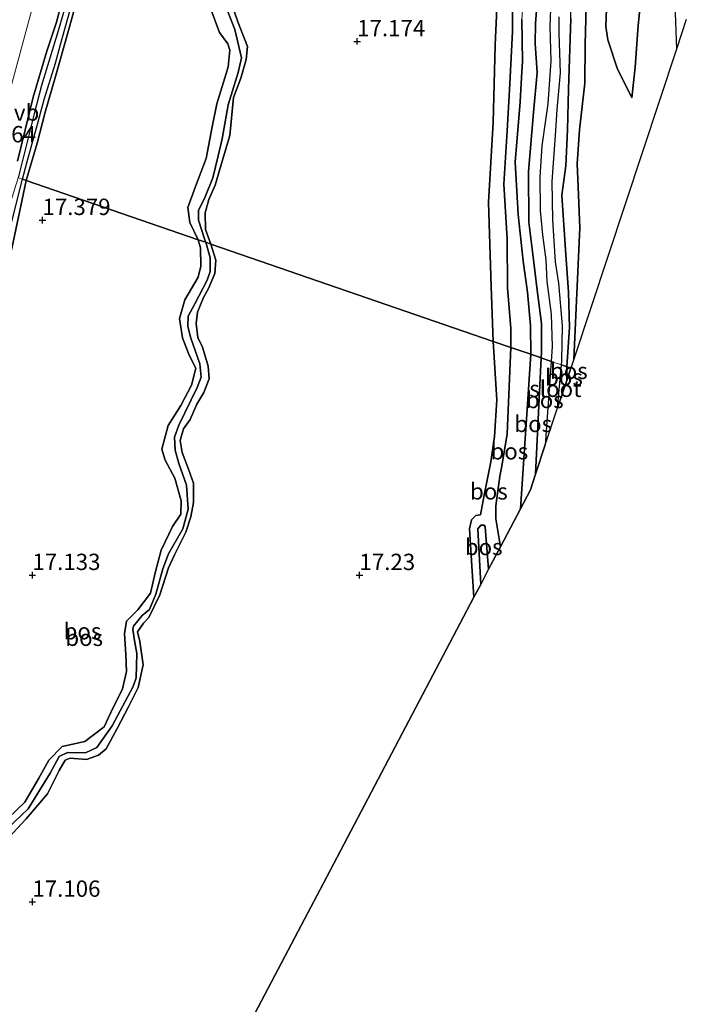
# Model space of a CAD drawing. Units: metres. Extents: x 209990 to 210800, y 384454 to 387503.
# Drawn here: x 210648 to 210750, y 386834 to 386985 of the extents above; entities that cross this region are included whole.
import ezdxf
from ezdxf.enums import TextEntityAlignment as Align

# ---------------------------------------------------------------- set-up
doc = ezdxf.new("R2010")
doc.units = ezdxf.units.M
doc.layers.get('0').update_dxf_attribs({"lineweight": 25})
for name, color, linetype in [('B-ME-GR-BOS-GV-B6', 10, 'Continuous'), ('B-ME-GW-HOOGTEPUNT-S-B1', 10, 'Continuous'), ('B-ME-GW-INSTEEKWATERGANG-L-B1', 10, 'Continuous'), ('B-ME-GW-WATERGANG-GREPPEL-L-B1', 10, 'Continuous'), ('B-ME-KG-KADASTRAAL-OPNAMEDTMGRENS-L-B1', 10, 'Continuous')]:
    doc.layers.add(name, color=color, linetype=linetype)
for name, color, linetype, lineweight in [('B-ME-GW-KRUINLIJN-L-B1', 93, 'Continuous', 18), ('B-ME-GW-TEENLIJN-L-B1', 93, 'Continuous', 18), ('B-ME-IE-GRASLAND-GV-B6', 93, 'Continuous', 18), ('B-ME-IE-HULPGEOMETRIE-L-B1', 53, 'Continuous', 18), ('B-ME-OG-WATER-GV-B6', 153, 'Continuous', 18), ('B-ME-VH-VERH_SOORT-BITUMEN-GV-B6', 8, 'IE-TERREINAFSCHEIDING-NATUURLIJK-HOUTWAL', 18), ('B-ME-VW-MEUBILAIR_WEGMEUBILAIR-VERKEERSBORD-S-B1', 8, 'Continuous', 18)]:
    doc.layers.add(name, color=color, linetype=linetype, lineweight=lineweight)
doc.styles.add('NLCS-ISO', font='NLCS-ISO.TTF')
doc.linetypes.add('IE-TERREINAFSCHEIDING-NATUURLIJK-HOUTWAL', pattern='A,7,-1.5,[67,NLCS.SHX,S=0.75,R=45,X=0,Y=0],-1.5,7,-1.5,[70,NLCS.SHX,S=0.75,R=0,X=0,Y=0],-1.5', length=20)

# ---------------------------------------------------------------- blocks, each defined once
blk = doc.blocks.new('hoogtepunt')
for p, q in [((-0.5, 0), (0.5, 0)), ((0, 0.5), (0, -0.5))]:
    blk.add_line(p, q)

msp = doc.modelspace()

# ---------------------------------------------------------------- linework, layer by layer
at = {"layer": 'B-ME-GR-BOS-GV-B6'}
for points in [[(210721.249, 386992.43, 17.364), (210720.724, 386981.082, 17.119), (210720.432, 386969.25, 17.358), (210719.738, 386957.096, 17.271), (210720.129, 386944.187, 17.146), (210720.462, 386935.766, 17.036), (210677.262, 386950.665, 17.247), (210676.462, 386952.873, 17.326), (210676.418, 386955.425, 17.344), (210676.956, 386957.492, 17.344), (210677.917, 386959.692, 17.353), (210679.071, 386963.515, 17.45), (210680.197, 386967.255, 17.442), (210680.739, 386973.079, 17.353), (210681.88, 386976.062, 17.344), (210682.682, 386978.881, 17.326), (210682.91, 386980.869, 17.3), (210681.429, 386984.678, 17.309), (210679.981, 386988.852, 17.255)], [(210723.326, 386991.268, 17.774), (210723.371, 386983.163, 17.753), (210723.001, 386975.163, 17.791), (210722.573, 386968.003, 17.813), (210722.09, 386959.818, 17.744), (210722.573, 386951.417, 17.616), (210722.637, 386943.987, 17.685), (210723.126, 386937.719, 17.753), (210723.121, 386934.848, 17.778), (210720.462, 386935.766, 17.036), (210720.129, 386944.187, 17.146), (210719.738, 386957.096, 17.271), (210720.432, 386969.25, 17.358), (210720.724, 386981.082, 17.119), (210721.249, 386992.43, 17.364)], [(210649.049, 386960.396, 17.306), (210648.508, 386960.583, 17.064), (210649.137, 386963.077, 17.043), (210650.894, 386969.368, 17.059), (210651.808, 386972.789, 17.067), (210653.516, 386978.357, 17.191), (210654.274, 386981.216, 17.214), (210657.409, 386992.369, 17.067)], [(210724.806, 386985.041, 17.619), (210724.91, 386978.618, 17.912), (210724.834, 386977.091, 17.777), (210724.57, 386972.407, 17.755), (210723.804, 386963.181, 17.728), (210724.278, 386955.189, 17.668), (210725.003, 386948.022, 17.764), (210725.7, 386943.289, 17.786), (210726.151, 386938.182, 17.878), (210726.183, 386933.792, 17.864), (210723.121, 386934.848, 17.778), (210723.126, 386937.719, 17.753), (210722.637, 386943.987, 17.685), (210722.573, 386951.417, 17.616), (210722.09, 386959.818, 17.744), (210722.573, 386968.003, 17.813), (210723.001, 386975.163, 17.791), (210723.371, 386983.163, 17.753), (210723.326, 386991.268, 17.774)], [(210647.724, 386963.332, 17.247), (210650.134, 386973.156, 17.265), (210652.211, 386980.169, 17.287), (210653.696, 386984.616, 17.272), (210655.313, 386990.866, 17.269)], [(210729.353, 386990.809, 16.533), (210729.121, 386983.89, 16.49), (210729.25, 386978.694, 16.426), (210728.784, 386972.115, 16.42), (210727.856, 386965.699, 16.464), (210727.56, 386960.97, 16.507), (210727.616, 386955.792, 16.556), (210727.965, 386952.061, 16.388), (210728.471, 386948.253, 16.66), (210728.624, 386944.915, 16.66), (210729.301, 386939.952, 16.714), (210729.463, 386934.997, 16.85), (210729.297, 386932.718, 16.899), (210727.789, 386933.238, 17.373), (210727.807, 386934.031, 17.356), (210727.827, 386938.503, 17.302), (210727.155, 386943.62, 17.335), (210726.479, 386949.543, 17.28), (210725.916, 386953.99, 17.237), (210725.834, 386961.771, 17.145), (210726.596, 386970.807, 17.074), (210727.19, 386976.915, 17.096), (210726.85, 386981.341, 17.053), (210726.899, 386984.425, 17.042), (210727.129, 386987.043, 17.118)], [(210737.75, 386986.661, 17.893), (210737.679, 386983.967, 17.837), (210737.977, 386981.926, 17.785), (210739.392, 386977.557, 17.693), (210741.631, 386973.038, 17.424), (210742.174, 386977.733, 17.411), (210742.62, 386984.122, 17.424), (210743.225, 386990.178, 17.45)], [(210743.225, 386990.178, 17.45), (210742.62, 386984.122, 17.424), (210742.174, 386977.733, 17.411), (210741.631, 386973.038, 17.424), (210739.392, 386977.557, 17.693), (210737.977, 386981.926, 17.785), (210737.679, 386983.967, 17.837), (210737.75, 386986.661, 17.893)], [(210655.523, 386988.755, 17.109), (210653.926, 386983.271, 17.105), (210651.413, 386974.943, 17.078), (210650.251, 386970.581, 17.032), (210647.84, 386960.813, 17.035)], [(210678.731, 386989.232, 16.465), (210680.96, 386983.509, 16.509), (210681.971, 386979.149, 16.506), (210681.456, 386976.933, 16.523), (210679.92, 386971.977, 16.531), (210679, 386966.775, 16.553), (210678.4, 386964.151, 16.732), (210677.605, 386960.805, 16.815), (210676.398, 386957.867, 16.821), (210675.405, 386955.79, 16.815), (210675.381, 386954.307, 16.812), (210676.38, 386951.325, 16.812), (210676.496, 386950.93, 16.812), (210675.33, 386951.332, 17.225), (210674.068, 386953.976, 17.326), (210673.745, 386956.27, 17.362), (210674.957, 386959.453, 17.379), (210676.563, 386963.757, 17.388), (210677.503, 386968.577, 17.406), (210678.199, 386972.11, 17.397), (210679.413, 386976.101, 17.433), (210679.911, 386977.787, 17.477), (210680.204, 386980.334, 17.521), (210679.883, 386981.293, 17.521), (210678.621, 386983.052, 17.486), (210677.103, 386987.024, 17.486)], [(210679.981, 386988.852, 17.255), (210681.429, 386984.678, 17.309), (210682.91, 386980.869, 17.3), (210682.682, 386978.881, 17.326), (210681.88, 386976.062, 17.344), (210680.739, 386973.079, 17.353), (210680.197, 386967.255, 17.442), (210679.071, 386963.515, 17.45), (210677.917, 386959.692, 17.353), (210676.956, 386957.492, 17.344), (210676.418, 386955.425, 17.344), (210676.462, 386952.873, 17.326), (210677.262, 386950.665, 17.247), (210676.496, 386950.93, 16.812), (210676.38, 386951.325, 16.812), (210675.381, 386954.307, 16.812), (210675.405, 386955.79, 16.815), (210676.398, 386957.867, 16.821), (210677.605, 386960.805, 16.815), (210678.4, 386964.151, 16.732), (210679, 386966.775, 16.553), (210679.92, 386971.977, 16.531), (210681.456, 386976.933, 16.523), (210681.971, 386979.149, 16.506), (210680.96, 386983.509, 16.509), (210678.731, 386989.232, 16.465)], [(210677.103, 386987.024, 17.486), (210678.621, 386983.052, 17.486), (210679.883, 386981.293, 17.521), (210680.204, 386980.334, 17.521), (210679.911, 386977.787, 17.477), (210679.413, 386976.101, 17.433), (210678.199, 386972.11, 17.397), (210677.503, 386968.577, 17.406), (210676.563, 386963.757, 17.388), (210674.957, 386959.453, 17.379), (210673.745, 386956.27, 17.362), (210674.068, 386953.976, 17.326), (210675.33, 386951.332, 17.225), (210649.049, 386960.396, 17.306), (210650.745, 386966.123, 17.312), (210651.948, 386970.862, 17.294), (210653.552, 386976.308, 17.276), (210655.44, 386983.002, 17.421), (210656.611, 386987.213, 17.374)], [(210656.611, 386987.213, 17.374), (210655.44, 386983.002, 17.421), (210653.552, 386976.308, 17.276), (210651.948, 386970.862, 17.294), (210650.745, 386966.123, 17.312), (210649.049, 386960.396, 17.306)], [(210727.129, 386987.043, 17.118), (210726.899, 386984.425, 17.042), (210726.85, 386981.341, 17.053), (210727.19, 386976.915, 17.096), (210726.596, 386970.807, 17.074), (210725.834, 386961.771, 17.145), (210725.916, 386953.99, 17.237), (210726.479, 386949.543, 17.28), (210727.155, 386943.62, 17.335), (210727.827, 386938.503, 17.302), (210727.807, 386934.031, 17.356), (210727.789, 386933.238, 17.373), (210726.183, 386933.792, 17.864), (210726.151, 386938.182, 17.878), (210725.7, 386943.289, 17.786), (210725.003, 386948.022, 17.764), (210724.278, 386955.189, 17.668), (210723.804, 386963.181, 17.728), (210724.57, 386972.407, 17.755), (210724.834, 386977.091, 17.777), (210724.91, 386978.618, 17.912), (210724.806, 386985.041, 17.619)], [(210734.676, 386987.035, 17.932), (210734.48, 386981.234, 17.704), (210734.453, 386975.259, 17.732), (210733.618, 386968.129, 17.71), (210733.295, 386962.949, 17.802), (210733.445, 386959.444, 17.759), (210733.705, 386953.138, 17.797), (210732.762, 386933.057, 17.886), (210732.306, 386931.68, 17.886), (210731.725, 386931.88, 17.42), (210732.102, 386937.92, 17.432), (210731.982, 386943.303, 17.383), (210731.503, 386949.788, 17.264), (210730.934, 386958.142, 17.047), (210731.537, 386962.64, 16.939), (210731.796, 386968.119, 16.831), (210731.982, 386974.371, 16.89), (210732.326, 386985.161, 16.972)], [(210748.215, 386987.409, 17.247), (210748.464, 386980.496, 17.261), (210732.762, 386933.057, 17.886), (210733.705, 386953.138, 17.797), (210733.445, 386959.444, 17.759), (210733.295, 386962.949, 17.802), (210733.618, 386968.129, 17.71), (210734.453, 386975.259, 17.732), (210734.48, 386981.234, 17.704), (210734.676, 386987.035, 17.932)], [(210732.326, 386985.161, 16.972), (210731.982, 386974.371, 16.89), (210731.796, 386968.119, 16.831), (210731.537, 386962.64, 16.939), (210730.934, 386958.142, 17.047), (210731.503, 386949.788, 17.264), (210731.982, 386943.303, 17.383), (210732.102, 386937.92, 17.432), (210731.725, 386931.88, 17.42), (210730.894, 386932.167, 16.839), (210730.923, 386932.755, 16.828), (210731.026, 386938.136, 16.665), (210730.494, 386944.661, 16.605), (210729.98, 386947.954, 16.529), (210729.584, 386954.374, 16.388), (210729.454, 386960.24, 16.361), (210729.962, 386967.265, 16.312), (210730.215, 386971.267, 16.41), (210730.734, 386976.847, 16.361), (210730.555, 386982.903, 16.317), (210730.54, 386985.421, 16.366)], [(210603.433, 386824.63, 16.978), (210608.559, 386836.531, 17.01), (210612.38, 386845.827, 17.047), (210617.611, 386860.086, 17.073), (210624.628, 386880.066, 17.094), (210632.139, 386902.881, 17.199), (210637.172, 386918.323, 17.231), (210642.198, 386936.441, 17.147), (210646.284, 386951.882, 17.194), (210648.508, 386960.583, 17.064), (210649.049, 386960.396, 17.306), (210646.836, 386949.982, 17.519), (210643.191, 386936.885, 17.434), (210638.294, 386920.053, 17.384), (210631.758, 386898.725, 17.44), (210624.71, 386877.638, 17.344), (210619.275, 386861.651, 17.204), (210615.013, 386850.024, 17.249), (210612.207, 386841.524, 17.221), (210607.828, 386832.623, 17.108)], [(210607.828, 386832.623, 17.108), (210612.207, 386841.524, 17.221), (210615.013, 386850.024, 17.249), (210619.275, 386861.651, 17.204), (210624.71, 386877.638, 17.344), (210631.758, 386898.725, 17.44), (210638.294, 386920.053, 17.384), (210643.191, 386936.885, 17.434), (210646.836, 386949.982, 17.519), (210649.049, 386960.396, 17.306), (210675.33, 386951.332, 17.225)], [(210677.262, 386950.665, 17.247), (210678.047, 386948.181, 17.3), (210677.902, 386946.164, 17.344), (210676.912, 386943.88, 17.317), (210676.133, 386942.463, 17.309), (210675.256, 386940.233, 17.291), (210675.032, 386938.526, 17.335), (210675.306, 386936.362, 17.353), (210676.012, 386934.893, 17.379), (210676.862, 386931.963, 17.415), (210677.027, 386930.025, 17.424), (210676.209, 386927.963, 17.459), (210675.115, 386926.186, 17.45), (210674.096, 386923.818, 17.433), (210673.119, 386922.376, 17.406), (210672.586, 386920.59, 17.397), (210672.894, 386918.79, 17.353), (210673.862, 386916.194, 17.309), (210674.613, 386914.051, 17.344), (210674.622, 386911.135, 17.335), (210674.222, 386908.926, 17.317), (210673.483, 386906.554, 17.282), (210671.718, 386903.133, 17.335), (210670.816, 386901.1, 17.309), (210669.46, 386896.971, 17.22), (210667.779, 386893.521, 17.291), (210667.008, 386892.664, 17.282), (210666.061, 386891.305, 17.317), (210666.402, 386889.869, 17.246), (210666.934, 386886.299, 17.193), (210666.177, 386882.806, 17.158), (210664.672, 386879.857, 17.14), (210662.936, 386876.52, 17.113), (210661.288, 386873.433, 17.14), (210660.094, 386872.443, 17.122), (210658.261, 386871.771, 17.096), (210655.796, 386871.979, 17.193), (210655.034, 386871.683, 17.238), (210654.112, 386870.127, 17.379), (210652.288, 386866.538, 17.335), (210649.058, 386862.692, 17.158), (210644.265, 386857.609, 17.255)], [(210644.265, 386857.609, 17.255), (210649.058, 386862.692, 17.158), (210652.288, 386866.538, 17.335), (210654.112, 386870.127, 17.379), (210655.034, 386871.683, 17.238), (210655.796, 386871.979, 17.193), (210658.261, 386871.771, 17.096), (210660.094, 386872.443, 17.122), (210661.288, 386873.433, 17.14), (210662.936, 386876.52, 17.113), (210664.672, 386879.857, 17.14), (210666.177, 386882.806, 17.158), (210666.934, 386886.299, 17.193), (210666.402, 386889.869, 17.246), (210666.061, 386891.305, 17.317), (210667.008, 386892.664, 17.282), (210667.779, 386893.521, 17.291), (210669.46, 386896.971, 17.22), (210670.816, 386901.1, 17.309), (210671.718, 386903.133, 17.335), (210673.483, 386906.554, 17.282), (210674.222, 386908.926, 17.317), (210674.622, 386911.135, 17.335), (210674.613, 386914.051, 17.344), (210673.862, 386916.194, 17.309), (210672.894, 386918.79, 17.353), (210672.586, 386920.59, 17.397), (210673.119, 386922.376, 17.406), (210674.096, 386923.818, 17.433), (210675.115, 386926.186, 17.45), (210676.209, 386927.963, 17.459), (210677.027, 386930.025, 17.424), (210676.862, 386931.963, 17.415), (210676.012, 386934.893, 17.379), (210675.306, 386936.362, 17.353), (210675.032, 386938.526, 17.335), (210675.256, 386940.233, 17.291), (210676.133, 386942.463, 17.309), (210676.912, 386943.88, 17.317), (210677.902, 386946.164, 17.344), (210678.047, 386948.181, 17.3), (210677.262, 386950.665, 17.247), (210720.462, 386935.766, 17.036), (210720.979, 386926.85, 17.384), (210720.657, 386921.233, 17.419), (210720.061, 386917.317, 17.527), (210719.063, 386912.257, 17.575), (210718.509, 386909.243, 17.674), (210717.782, 386909.132, 17.678), (210717.128, 386908.445, 17.7), (210716.833, 386907.081, 17.708), (210717.222, 386900.618, 17.726), (210717.501, 386896.619, 17.571), (210694.511, 386852.892, 17.043), (210690.646, 386845.54, 16.842), (210674.792, 386815.384, 16.998)], [(210675.33, 386951.332, 17.225), (210675.716, 386950.108, 17.238), (210675.749, 386947.258, 17.238), (210675.358, 386945.61, 17.255), (210673.283, 386942.11, 17.229), (210672.481, 386939.29, 17.255), (210672.938, 386936.31, 17.335), (210673.99, 386933.686, 17.309), (210674.967, 386931.651, 17.255), (210674.337, 386929.053, 17.246), (210672.689, 386925.967, 17.246), (210670.761, 386922.885, 17.326), (210669.778, 386919.283, 17.388), (210670.311, 386917.592, 17.388), (210671.781, 386914.82, 17.3), (210672.736, 386911.383, 17.309), (210672.675, 386909.337, 17.282), (210671.439, 386907.422, 17.291), (210669.698, 386903.804, 17.131), (210668.833, 386900.537, 17.149), (210668.051, 386897.24, 17.22), (210666.132, 386894.719, 17.211), (210664.394, 386892.98, 17.184), (210664.082, 386891.022, 17.193), (210664.284, 386887.85, 17.202), (210664.41, 386885.268, 17.211), (210663.751, 386882.587, 17.167), (210662.01, 386878.969, 17.122), (210660.966, 386876.798, 17.167), (210658.014, 386874.546, 17.167), (210654.552, 386873.788, 17.22), (210652.499, 386871.689, 17.22), (210650.969, 386868.938, 17.246), (210648.835, 386865.27, 17.238), (210645.019, 386861.629, 17.167)], [(210645.019, 386861.629, 17.167), (210648.835, 386865.27, 17.238), (210650.969, 386868.938, 17.246), (210652.499, 386871.689, 17.22), (210654.552, 386873.788, 17.22), (210658.014, 386874.546, 17.167), (210660.966, 386876.798, 17.167), (210662.01, 386878.969, 17.122), (210663.751, 386882.587, 17.167), (210664.41, 386885.268, 17.211), (210664.284, 386887.85, 17.202), (210664.082, 386891.022, 17.193), (210664.394, 386892.98, 17.184), (210666.132, 386894.719, 17.211), (210668.051, 386897.24, 17.22), (210668.833, 386900.537, 17.149), (210669.698, 386903.804, 17.131), (210671.439, 386907.422, 17.291), (210672.675, 386909.337, 17.282), (210672.736, 386911.383, 17.309), (210671.781, 386914.82, 17.3), (210670.311, 386917.592, 17.388), (210669.778, 386919.283, 17.388), (210670.761, 386922.885, 17.326), (210672.689, 386925.967, 17.246), (210674.337, 386929.053, 17.246), (210674.967, 386931.651, 17.255), (210673.99, 386933.686, 17.309), (210672.938, 386936.31, 17.335), (210672.481, 386939.29, 17.255), (210673.283, 386942.11, 17.229), (210675.358, 386945.61, 17.255), (210675.749, 386947.258, 17.238), (210675.716, 386950.108, 17.238), (210675.33, 386951.332, 17.225), (210676.496, 386950.93, 16.812)], [(210646.208, 386861.248, 16.661), (210649.361, 386864.233, 16.661), (210652.71, 386869.692, 16.658), (210654.077, 386872.252, 16.658), (210655.369, 386872.851, 16.658), (210658.107, 386872.825, 16.658), (210659.873, 386873.608, 16.655), (210662.212, 386876.937, 16.666), (210665.43, 386882.939, 16.785), (210665.87, 386884.276, 16.785), (210665.956, 386888.016, 16.785), (210665.605, 386890.011, 16.785), (210665.379, 386891.698, 16.785), (210665.474, 386892.22, 16.785), (210666.774, 386893.839, 16.785), (210667.904, 386894.728, 16.785), (210668.875, 386897.076, 16.785), (210669.949, 386900.967, 16.785), (210670.805, 386903.239, 16.785), (210672.978, 386907.094, 16.785), (210673.828, 386910.099, 16.785), (210673.547, 386913.793, 16.785), (210672.387, 386917.065, 16.785), (210671.818, 386919.107, 16.785), (210671.737, 386921.123, 16.782), (210672.402, 386922.935, 16.782), (210675.19, 386928.709, 16.801), (210675.8, 386930.278, 16.801), (210675.614, 386932.331, 16.801), (210674.188, 386936.427, 16.801), (210673.744, 386938.074, 16.801), (210673.821, 386939.625, 16.812), (210674.811, 386941.529, 16.812), (210676.743, 386945.118, 16.812), (210677.157, 386946.463, 16.812), (210677.191, 386948.556, 16.812), (210676.496, 386950.93, 16.812), (210677.262, 386950.665, 17.247)], [(210676.496, 386950.93, 16.812), (210677.191, 386948.556, 16.812), (210677.157, 386946.463, 16.812), (210676.743, 386945.118, 16.812), (210674.811, 386941.529, 16.812), (210673.821, 386939.625, 16.812), (210673.744, 386938.074, 16.801), (210674.188, 386936.427, 16.801), (210675.614, 386932.331, 16.801), (210675.8, 386930.278, 16.801), (210675.19, 386928.709, 16.801), (210672.402, 386922.935, 16.782), (210671.737, 386921.123, 16.782), (210671.818, 386919.107, 16.785), (210672.387, 386917.065, 16.785), (210673.547, 386913.793, 16.785), (210673.828, 386910.099, 16.785), (210672.978, 386907.094, 16.785), (210670.805, 386903.239, 16.785), (210669.949, 386900.967, 16.785), (210668.875, 386897.076, 16.785), (210667.904, 386894.728, 16.785), (210666.774, 386893.839, 16.785), (210665.474, 386892.22, 16.785), (210665.379, 386891.698, 16.785), (210665.605, 386890.011, 16.785), (210665.956, 386888.016, 16.785), (210665.87, 386884.276, 16.785), (210665.43, 386882.939, 16.785), (210662.212, 386876.937, 16.666), (210659.873, 386873.608, 16.655), (210658.107, 386872.825, 16.658), (210655.369, 386872.851, 16.658), (210654.077, 386872.252, 16.658), (210652.71, 386869.692, 16.658), (210649.361, 386864.233, 16.661), (210646.208, 386861.248, 16.661)], [(210723.121, 386934.848, 17.778), (210722.572, 386921.635, 17.999), (210721.765, 386916.658, 17.952), (210721.438, 386915.156, 17.955), (210720.871, 386910.629, 18.136), (210720.866, 386908.601, 18.136), (210721.547, 386904.314, 18.136), (210719.752, 386900.901, 17.172), (210719.231, 386907.385, 17.168), (210719.044, 386907.634, 17.172), (210718.552, 386907.67, 17.181), (210718.078, 386907.103, 17.181), (210718.537, 386898.59, 17.151), (210717.501, 386896.619, 17.571), (210717.222, 386900.618, 17.726), (210716.833, 386907.081, 17.708), (210717.128, 386908.445, 17.7), (210717.782, 386909.132, 17.678), (210718.509, 386909.243, 17.674), (210719.063, 386912.257, 17.575), (210720.061, 386917.317, 17.527), (210720.657, 386921.233, 17.419), (210720.979, 386926.85, 17.384), (210720.462, 386935.766, 17.036), (210723.121, 386934.848, 17.778)], [(210726.183, 386933.792, 17.864), (210724.604, 386910.129, 18.136), (210721.547, 386904.314, 18.136), (210720.866, 386908.601, 18.136), (210720.871, 386910.629, 18.136), (210721.438, 386915.156, 17.955), (210721.765, 386916.658, 17.952), (210722.572, 386921.635, 17.999), (210723.121, 386934.848, 17.778), (210726.183, 386933.792, 17.864)], [(210727.789, 386933.238, 17.373), (210726.91, 386915.441, 17.864), (210726.142, 386913.055, 17.238), (210724.604, 386910.129, 18.136), (210726.183, 386933.792, 17.864), (210727.789, 386933.238, 17.373)], [(210729.297, 386932.718, 16.899), (210728.414, 386919.919, 17.307), (210726.91, 386915.441, 17.864), (210727.789, 386933.238, 17.373), (210729.297, 386932.718, 16.899)], [(210731.725, 386931.88, 17.42), (210731.686, 386929.808, 17.455), (210730.297, 386925.611, 16.879), (210730.894, 386932.167, 16.839), (210731.725, 386931.88, 17.42)], [(210732.306, 386931.68, 17.886), (210731.686, 386929.808, 17.455), (210731.725, 386931.88, 17.42), (210732.306, 386931.68, 17.886)], [(210719.752, 386900.901, 17.172), (210718.537, 386898.59, 17.151), (210718.078, 386907.103, 17.181), (210718.552, 386907.67, 17.181), (210719.044, 386907.634, 17.172), (210719.231, 386907.385, 17.168), (210719.752, 386900.901, 17.172)]]:
    msp.add_polyline3d(points, dxfattribs=at)
at = {"layer": 'B-ME-GW-INSTEEKWATERGANG-L-B1'}
for p, q in [((210727.789, 386933.238, 17.373), (210726.91, 386915.441, 17.864)), ((210731.686, 386929.808, 17.455), (210731.725, 386931.88, 17.42))]:
    msp.add_line(p, q, dxfattribs=at)
for points in [[(210731.725, 386931.88, 17.42), (210732.102, 386937.92, 17.432), (210731.982, 386943.303, 17.383), (210731.503, 386949.788, 17.264), (210730.934, 386958.142, 17.047), (210731.537, 386962.64, 16.939), (210731.796, 386968.119, 16.831), (210731.982, 386974.371, 16.89), (210732.326, 386985.161, 16.972), (210732.541, 386997.547, 17.394), (210732.427, 387003.272, 17.188), (210732.248, 387008.159, 17.443), (210732.149, 387011.639, 17.291), (210731.795, 387015.209, 17.383), (210731.981, 387019.336, 17.389), (210732.428, 387021.591, 17.226), (210732.538, 387026.319, 17.416), (210732.905, 387032.105, 17.324), (210733.05, 387039.06, 17.221), (210733.645, 387050.566, 17.156), (210733.95, 387065.332, 16.982)], [(210655.313, 386990.866, 17.269), (210653.696, 386984.616, 17.272), (210652.211, 386980.169, 17.287), (210650.134, 386973.156, 17.265), (210647.724, 386963.332, 17.247)], [(210677.262, 386950.665, 17.247), (210676.462, 386952.873, 17.326), (210676.418, 386955.425, 17.344), (210676.956, 386957.492, 17.344), (210677.917, 386959.692, 17.353), (210679.071, 386963.515, 17.45), (210680.197, 386967.255, 17.442), (210680.739, 386973.079, 17.353), (210681.88, 386976.062, 17.344), (210682.682, 386978.881, 17.326), (210682.91, 386980.869, 17.3), (210681.429, 386984.678, 17.309), (210679.981, 386988.852, 17.255)], [(210649.049, 386960.396, 17.306), (210650.745, 386966.123, 17.312), (210651.948, 386970.862, 17.294), (210653.552, 386976.308, 17.276), (210655.44, 386983.002, 17.421), (210656.611, 386987.213, 17.374)], [(210677.103, 386987.024, 17.486), (210678.621, 386983.052, 17.486), (210679.883, 386981.293, 17.521), (210680.204, 386980.334, 17.521), (210679.911, 386977.787, 17.477), (210679.413, 386976.101, 17.433), (210678.199, 386972.11, 17.397), (210677.503, 386968.577, 17.406), (210676.563, 386963.757, 17.388), (210674.957, 386959.453, 17.379), (210673.745, 386956.27, 17.362), (210674.068, 386953.976, 17.326), (210675.33, 386951.332, 17.225)], [(210727.129, 386987.043, 17.118), (210726.899, 386984.425, 17.042), (210726.85, 386981.341, 17.053), (210727.19, 386976.915, 17.096), (210726.596, 386970.807, 17.074), (210725.834, 386961.771, 17.145), (210725.916, 386953.99, 17.237), (210726.479, 386949.543, 17.28), (210727.155, 386943.62, 17.335), (210727.827, 386938.503, 17.302), (210727.807, 386934.031, 17.356), (210727.789, 386933.238, 17.373)], [(210589.411, 386790.712, 17.086), (210594.999, 386802.887, 17.237), (210596.762, 386807.398, 17.294), (210600.253, 386815.299, 17.299), (210603.834, 386823.288, 17.176), (210607.828, 386832.623, 17.108), (210612.207, 386841.524, 17.221), (210615.013, 386850.024, 17.249), (210619.275, 386861.651, 17.204), (210624.71, 386877.638, 17.344), (210631.758, 386898.725, 17.44), (210638.294, 386920.053, 17.384), (210643.191, 386936.885, 17.434), (210646.836, 386949.982, 17.519), (210649.049, 386960.396, 17.306)], [(210644.265, 386857.609, 17.255), (210649.058, 386862.692, 17.158), (210652.288, 386866.538, 17.335), (210654.112, 386870.127, 17.379), (210655.034, 386871.683, 17.238), (210655.796, 386871.979, 17.193), (210658.261, 386871.771, 17.096), (210660.094, 386872.443, 17.122), (210661.288, 386873.433, 17.14), (210662.936, 386876.52, 17.113), (210664.672, 386879.857, 17.14), (210666.177, 386882.806, 17.158), (210666.934, 386886.299, 17.193), (210666.402, 386889.869, 17.246), (210666.061, 386891.305, 17.317), (210667.008, 386892.664, 17.282), (210667.779, 386893.521, 17.291), (210669.46, 386896.971, 17.22), (210670.816, 386901.1, 17.309), (210671.718, 386903.133, 17.335), (210673.483, 386906.554, 17.282), (210674.222, 386908.926, 17.317), (210674.622, 386911.135, 17.335), (210674.613, 386914.051, 17.344), (210673.862, 386916.194, 17.309), (210672.894, 386918.79, 17.353), (210672.586, 386920.59, 17.397), (210673.119, 386922.376, 17.406), (210674.096, 386923.818, 17.433), (210675.115, 386926.186, 17.45), (210676.209, 386927.963, 17.459), (210677.027, 386930.025, 17.424), (210676.862, 386931.963, 17.415), (210676.012, 386934.893, 17.379), (210675.306, 386936.362, 17.353), (210675.032, 386938.526, 17.335), (210675.256, 386940.233, 17.291), (210676.133, 386942.463, 17.309), (210676.912, 386943.88, 17.317), (210677.902, 386946.164, 17.344), (210678.047, 386948.181, 17.3), (210677.262, 386950.665, 17.247)], [(210675.33, 386951.332, 17.225), (210675.716, 386950.108, 17.238), (210675.749, 386947.258, 17.238), (210675.358, 386945.61, 17.255), (210673.283, 386942.11, 17.229), (210672.481, 386939.29, 17.255), (210672.938, 386936.31, 17.335), (210673.99, 386933.686, 17.309), (210674.967, 386931.651, 17.255), (210674.337, 386929.053, 17.246), (210672.689, 386925.967, 17.246), (210670.761, 386922.885, 17.326), (210669.778, 386919.283, 17.388), (210670.311, 386917.592, 17.388), (210671.781, 386914.82, 17.3), (210672.736, 386911.383, 17.309), (210672.675, 386909.337, 17.282), (210671.439, 386907.422, 17.291), (210669.698, 386903.804, 17.131), (210668.833, 386900.537, 17.149), (210668.051, 386897.24, 17.22), (210666.132, 386894.719, 17.211), (210664.394, 386892.98, 17.184), (210664.082, 386891.022, 17.193), (210664.284, 386887.85, 17.202), (210664.41, 386885.268, 17.211), (210663.751, 386882.587, 17.167), (210662.01, 386878.969, 17.122), (210660.966, 386876.798, 17.167), (210658.014, 386874.546, 17.167), (210654.552, 386873.788, 17.22), (210652.499, 386871.689, 17.22), (210650.969, 386868.938, 17.246), (210648.835, 386865.27, 17.238), (210645.019, 386861.629, 17.167)]]:
    msp.add_polyline3d(points, dxfattribs=at)
at = {"layer": 'B-ME-GW-KRUINLIJN-L-B1'}
msp.add_line((210726.183, 386933.792, 17.864), (210724.604, 386910.129, 18.136), dxfattribs=at)
for points in [[(210725.666, 387068.926, 17.69), (210725.918, 387057.846, 17.663), (210726.192, 387050.27, 17.646), (210726.564, 387045.593, 17.636), (210726.373, 387042.265, 17.608), (210726.39, 387035.757, 17.706), (210726.153, 387027.381, 17.728), (210725.363, 387019.89, 17.874), (210725.29, 387010.996, 18.086), (210725.14, 387004.834, 17.956), (210725.18, 386996.592, 17.907), (210725.153, 386990.617, 17.755), (210725.069, 386988.574, 17.722), (210724.806, 386985.041, 17.619), (210724.91, 386978.618, 17.912), (210724.834, 386977.091, 17.777), (210724.57, 386972.407, 17.755), (210723.804, 386963.181, 17.728), (210724.278, 386955.189, 17.668), (210725.003, 386948.022, 17.764), (210725.7, 386943.289, 17.786), (210726.151, 386938.182, 17.878), (210726.183, 386933.792, 17.864)], [(210732.762, 386933.057, 17.886), (210733.705, 386953.138, 17.797), (210733.445, 386959.444, 17.759), (210733.295, 386962.949, 17.802), (210733.618, 386968.129, 17.71), (210734.453, 386975.259, 17.732), (210734.48, 386981.234, 17.704), (210734.676, 386987.035, 17.932), (210734.773, 386992.065, 17.992), (210734.805, 386997.233, 18.231), (210735.439, 387001.498, 18.074), (210735.259, 387007.374, 18.296), (210735.362, 387012.746, 18.361), (210735.171, 387016.956, 18.53), (210735.435, 387019.511, 18.578), (210735.839, 387023.282, 18.779), (210735.838, 387027.54, 18.725), (210735.771, 387031.937, 18.481), (210735.719, 387038.343, 18.247), (210735.578, 387045.643, 18.112), (210736.016, 387056.883, 17.77), (210735.86, 387067.583, 17.759)], [(210738.88, 387001.429, 18.263), (210738.923, 386998.925, 18.246), (210738.87, 386997.33, 18.211), (210738.635, 386994.693, 18.063), (210737.75, 386986.661, 17.893), (210737.679, 386983.967, 17.837), (210737.977, 386981.926, 17.785), (210739.392, 386977.557, 17.693), (210741.631, 386973.038, 17.424)], [(210723.121, 386934.848, 17.778), (210723.126, 386937.719, 17.753), (210722.637, 386943.987, 17.685), (210722.573, 386951.417, 17.616), (210722.09, 386959.818, 17.744), (210722.573, 386968.003, 17.813), (210723.001, 386975.163, 17.791), (210723.371, 386983.163, 17.753), (210723.326, 386991.268, 17.774)], [(210721.438, 386915.156, 17.955), (210721.765, 386916.658, 17.952), (210722.572, 386921.635, 17.999), (210723.121, 386934.848, 17.778)], [(210721.547, 386904.314, 18.136), (210720.866, 386908.601, 18.136), (210720.871, 386910.629, 18.136), (210721.438, 386915.156, 17.955)], [(210718.509, 386909.243, 17.674), (210717.782, 386909.132, 17.678), (210717.128, 386908.445, 17.7), (210716.833, 386907.081, 17.708), (210717.222, 386900.618, 17.726), (210717.501, 386896.619, 17.571)]]:
    msp.add_polyline3d(points, dxfattribs=at)
at = {"layer": 'B-ME-GW-TEENLIJN-L-B1'}
for points in [[(210720.462, 386935.766, 17.036), (210720.129, 386944.187, 17.146), (210719.738, 386957.096, 17.271), (210720.432, 386969.25, 17.358), (210720.724, 386981.082, 17.119), (210721.249, 386992.43, 17.364), (210720.766, 387008.456, 17.56), (210720.739, 387017.575, 17.57), (210719.826, 387030.408, 17.483), (210720.063, 387035.514, 17.211), (210720.019, 387050.002, 17.048), (210721.027, 387063.544, 17.081), (210721.153, 387068.07, 16.935)], [(210741.631, 386973.038, 17.424), (210742.174, 386977.733, 17.411), (210742.62, 386984.122, 17.424), (210743.225, 386990.178, 17.45), (210743.764, 386994.598, 17.52), (210744.363, 386998.536, 17.541), (210745.062, 387003.01, 17.569)], [(210718.509, 386909.243, 17.674), (210719.063, 386912.257, 17.575), (210720.061, 386917.317, 17.527), (210720.657, 386921.233, 17.419), (210720.979, 386926.85, 17.384), (210720.462, 386935.766, 17.036)], [(210718.537, 386898.59, 17.151), (210718.078, 386907.103, 17.181), (210718.552, 386907.67, 17.181), (210719.044, 386907.634, 17.172), (210719.231, 386907.385, 17.168), (210719.752, 386900.901, 17.172)]]:
    msp.add_polyline3d(points, dxfattribs=at)
at = {"layer": 'B-ME-GW-WATERGANG-GREPPEL-L-B1'}
for points in [[(210678.731, 386989.232, 16.465), (210680.96, 386983.509, 16.509), (210681.971, 386979.149, 16.506), (210681.456, 386976.933, 16.523), (210679.92, 386971.977, 16.531), (210679, 386966.775, 16.553), (210678.4, 386964.151, 16.732), (210677.605, 386960.805, 16.815), (210676.398, 386957.867, 16.821), (210675.405, 386955.79, 16.815), (210675.381, 386954.307, 16.812), (210676.38, 386951.325, 16.812), (210676.496, 386950.93, 16.812)], [(210676.496, 386950.93, 16.812), (210677.191, 386948.556, 16.812), (210677.157, 386946.463, 16.812), (210676.743, 386945.118, 16.812), (210674.811, 386941.529, 16.812), (210673.821, 386939.625, 16.812), (210673.744, 386938.074, 16.801), (210674.188, 386936.427, 16.801), (210675.614, 386932.331, 16.801), (210675.8, 386930.278, 16.801), (210675.19, 386928.709, 16.801), (210672.402, 386922.935, 16.782), (210671.737, 386921.123, 16.782), (210671.818, 386919.107, 16.785), (210672.387, 386917.065, 16.785), (210673.547, 386913.793, 16.785), (210673.828, 386910.099, 16.785), (210672.978, 386907.094, 16.785), (210670.805, 386903.239, 16.785), (210669.949, 386900.967, 16.785), (210668.875, 386897.076, 16.785)], [(210668.875, 386897.076, 16.785), (210667.904, 386894.728, 16.785), (210666.774, 386893.839, 16.785), (210665.474, 386892.22, 16.785), (210665.379, 386891.698, 16.785), (210665.605, 386890.011, 16.785), (210665.956, 386888.016, 16.785), (210665.87, 386884.276, 16.785), (210665.43, 386882.939, 16.785), (210662.212, 386876.937, 16.666), (210659.873, 386873.608, 16.655), (210658.107, 386872.825, 16.658), (210655.369, 386872.851, 16.658), (210654.077, 386872.252, 16.658), (210652.71, 386869.692, 16.658), (210649.361, 386864.233, 16.661), (210646.208, 386861.248, 16.661)]]:
    msp.add_polyline3d(points, dxfattribs=at)
at = {"layer": 'B-ME-IE-GRASLAND-GV-B6'}
for points in [[(210645.669, 386970.869, 17.277), (210650.724, 386989.626, 17.309)], [(210655.313, 386990.866, 17.269), (210653.696, 386984.616, 17.272), (210652.211, 386980.169, 17.287), (210650.134, 386973.156, 17.265), (210647.724, 386963.332, 17.247)], [(210749.964, 386985.028, 17.237), (210748.464, 386980.496, 17.261), (210748.215, 386987.409, 17.247)]]:
    msp.add_polyline3d(points, dxfattribs=at)
at = {"layer": 'B-ME-IE-HULPGEOMETRIE-L-B1'}
msp.add_polyline3d([(210732.306, 386931.68, 17.886), (210731.725, 386931.88, 17.42), (210730.894, 386932.167, 16.839), (210729.297, 386932.718, 16.899), (210727.789, 386933.238, 17.373), (210726.183, 386933.792, 17.864), (210723.121, 386934.848, 17.778), (210720.462, 386935.766, 17.036), (210677.262, 386950.665, 17.247), (210676.496, 386950.93, 16.812), (210675.33, 386951.332, 17.225), (210649.049, 386960.396, 17.306), (210648.508, 386960.583, 17.064), (210647.84, 386960.813, 17.035)], dxfattribs=at)
at = {"layer": 'B-ME-KG-KADASTRAAL-OPNAMEDTMGRENS-L-B1'}
for points in [[(210749.964, 386985.028, 17.237), (210748.464, 386980.496, 17.261), (210732.762, 386933.057, 17.886), (210732.306, 386931.68, 17.886)], [(210674.792, 386815.384, 16.998), (210690.646, 386845.54, 16.842), (210694.511, 386852.892, 17.043), (210717.501, 386896.619, 17.571), (210718.537, 386898.59, 17.151), (210719.752, 386900.901, 17.172), (210721.547, 386904.314, 18.136), (210724.604, 386910.129, 18.136), (210726.142, 386913.055, 17.238), (210726.91, 386915.441, 17.864), (210728.414, 386919.919, 17.307), (210730.297, 386925.611, 16.879), (210731.686, 386929.808, 17.455), (210732.306, 386931.68, 17.886)]]:
    msp.add_polyline3d(points, dxfattribs=at)
at = {"layer": 'B-ME-OG-WATER-GV-B6'}
for points in [[(210657.409, 386992.369, 17.067), (210654.274, 386981.216, 17.214), (210653.516, 386978.357, 17.191), (210651.808, 386972.789, 17.067), (210650.894, 386969.368, 17.059), (210649.137, 386963.077, 17.043), (210648.508, 386960.583, 17.064), (210647.84, 386960.813, 17.035), (210650.251, 386970.581, 17.032), (210651.413, 386974.943, 17.078), (210653.926, 386983.271, 17.105), (210655.523, 386988.755, 17.109)], [(210730.54, 386985.421, 16.366), (210730.555, 386982.903, 16.317), (210730.734, 386976.847, 16.361), (210730.215, 386971.267, 16.41), (210729.962, 386967.265, 16.312), (210729.454, 386960.24, 16.361), (210729.584, 386954.374, 16.388), (210729.98, 386947.954, 16.529), (210730.494, 386944.661, 16.605), (210731.026, 386938.136, 16.665), (210730.923, 386932.755, 16.828), (210730.894, 386932.167, 16.839), (210729.297, 386932.718, 16.899), (210729.463, 386934.997, 16.85), (210729.301, 386939.952, 16.714), (210728.624, 386944.915, 16.66), (210728.471, 386948.253, 16.66), (210727.965, 386952.061, 16.388), (210727.616, 386955.792, 16.556), (210727.56, 386960.97, 16.507), (210727.856, 386965.699, 16.464), (210728.784, 386972.115, 16.42), (210729.25, 386978.694, 16.426), (210729.121, 386983.89, 16.49), (210729.353, 386990.809, 16.533)], [(210601.305, 386822.537, 16.968), (210606.134, 386834.542, 17.052), (210609.879, 386844.255, 17.036), (210613.579, 386853.203, 17.11), (210616.295, 386860.938, 17.115), (210620.336, 386871.493, 17.063), (210623.403, 386880.385, 17.073), (210626.589, 386889.458, 17.099), (210630.453, 386901.412, 17.115), (210634.031, 386912.075, 17.094), (210637.348, 386923.107, 17.073), (210639.766, 386931.893, 17.215), (210642.53, 386942.618, 17.283), (210645.669, 386953.936, 17.241), (210647.84, 386960.813, 17.035), (210648.508, 386960.583, 17.064)], [(210648.508, 386960.583, 17.064), (210646.284, 386951.882, 17.194), (210642.198, 386936.441, 17.147), (210637.172, 386918.323, 17.231), (210632.139, 386902.881, 17.199), (210624.628, 386880.066, 17.094), (210617.611, 386860.086, 17.073), (210612.38, 386845.827, 17.047), (210608.559, 386836.531, 17.01), (210603.433, 386824.63, 16.978)], [(210730.894, 386932.167, 16.839), (210730.297, 386925.611, 16.879), (210728.414, 386919.919, 17.307), (210729.297, 386932.718, 16.899), (210730.894, 386932.167, 16.839)]]:
    msp.add_polyline3d(points, dxfattribs=at)
at = {"layer": 'B-ME-VH-VERH_SOORT-BITUMEN-GV-B6'}
msp.add_polyline3d([(210650.724, 386989.626, 17.309), (210645.669, 386970.869, 17.277)], dxfattribs=at)

# ---------------------------------------------------------------- block references
at = {"layer": 'B-ME-GW-HOOGTEPUNT-S-B1', "rotation": 90}
for p in [(210699.65, 386981.68, 17.174), (210699.65, 386981.68, 17.174), (210651.543, 386954.326, 17.379), (210651.543, 386954.326, 17.379), (210649.999, 386900.001, 17.133), (210649.999, 386900.001, 17.133), (210700, 386899.998, 17.23), (210700, 386899.998, 17.23), (210649.996, 386850, 17.106), (210649.996, 386850, 17.106)]:
    msp.add_blockref('hoogtepunt', p, dxfattribs=at)

# ---------------------------------------------------------------- texts
at = {"layer": 'B-ME-GR-BOS-GV-B6', "ltscale": 0.2, "style": 'NLCS-ISO'}
for p in [(210732.006, 386931.262), (210731.265, 386930.269), (210728.341, 386926.807), (210726.569, 386923.149), (210722.915, 386918.955), (210719.788, 386912.821), (210718.992, 386904.312), (210657.656, 386891.425), (210657.923, 386890.42)]:
    msp.add_text('bos', height=2.5, dxfattribs=at).set_placement(p, align=Align.MIDDLE_CENTER)
at = {"layer": 'B-ME-GW-HOOGTEPUNT-S-B1', "ltscale": 0.2, "style": 'NLCS-ISO'}
for s, p in [('17.174', (210699.65, 386981.68, 17.174)), ('17.174', (210699.65, 386981.68, 17.174)), ('17.264', (210640.131, 386965.442, 17.264)), ('17.264', (210640.131, 386965.442, 17.264)), ('17.379', (210651.543, 386954.326, 17.379)), ('17.379', (210651.543, 386954.326, 17.379)), ('17.133', (210649.999, 386900.001, 17.133)), ('17.133', (210649.999, 386900.001, 17.133)), ('17.23', (210700, 386899.998, 17.23)), ('17.23', (210700, 386899.998, 17.23)), ('17.106', (210649.996, 386850, 17.106)), ('17.106', (210649.996, 386850, 17.106))]:
    msp.add_text(s, height=2.5, dxfattribs=at).set_placement(p, align=Align.BOTTOM_LEFT)
at = {"layer": 'B-ME-OG-WATER-GV-B6', "ltscale": 0.2, "style": 'NLCS-ISO'}
msp.add_text('sloot', height=2.5, dxfattribs=at).set_placement((210729.959, 386928.516), align=Align.MIDDLE_CENTER)
at = {"layer": 'B-ME-VW-MEUBILAIR_WEGMEUBILAIR-VERKEERSBORD-S-B1', "ltscale": 0.2, "style": 'NLCS-ISO'}
msp.add_text('vb', height=2.5, dxfattribs=at).set_placement((210647.172, 386968.75, 17.306), align=Align.BOTTOM_LEFT)

doc.saveas('drawing.dxf')
